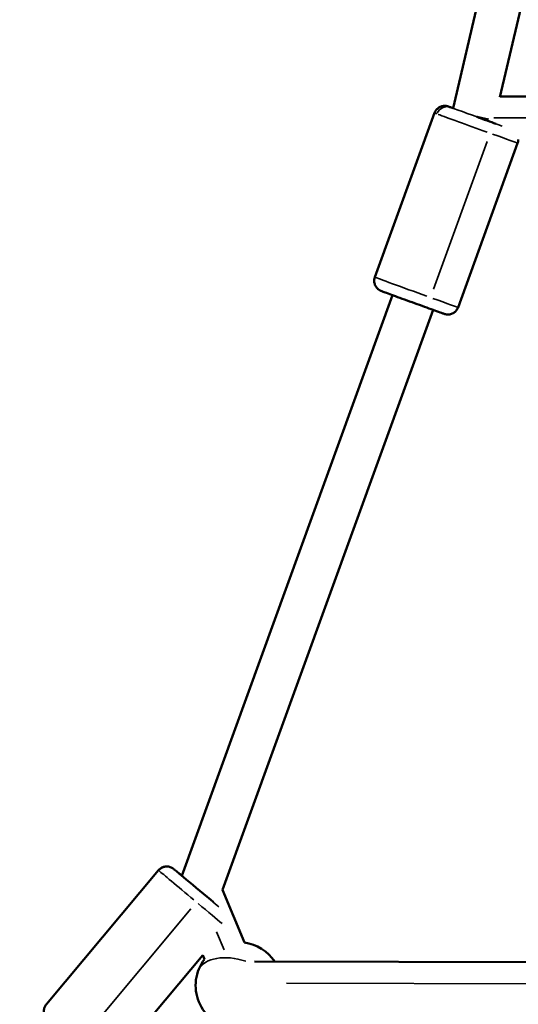
# Model space of a CAD drawing. Units: millimetres. Extents: x 0 to 25036, y 0 to 33625.
# Drawn here: x 6562 to 6793, y 16561 to 17018 of the extents above; entities that cross this region are included whole.
import ezdxf

# ---------------------------------------------------------------- set-up
doc = ezdxf.new("R2010")
doc.units = ezdxf.units.MM
doc.layers.add('MD_Visible', color=7, linetype='Continuous', lineweight=50)
doc.layers.add('MD_Visible Narrow', color=7, linetype='Continuous', lineweight=35)
doc.styles.get("Standard").update_dxf_attribs({"font": 'square721_bt_roman.ttf'})
doc.dimstyles.new('asd', dxfattribs={"dimtxt": 300, "dimasz": 100, "dimexe": 1.25, "dimexo": 0.625, "dimgap": 80, "dimtad": 1, "dimdec": 0, "dimlfac": 0.1, "dimrnd": 5, "dimtxsty": 'Standard', "dimcen": 0, "dimclrd": 256, "dimclre": 256, "dimadec": 0, "dimazin": 0, "dimtfac": 1, "dimtdec": 0, "dimtix": 1, "dimtmove": 2, "dimatfit": 3, "dimfxl": 1, "dimarcsym": 0})

# ---------------------------------------------------------------- blocks, each defined once
blk = doc.blocks.new('CustomObjectsInViewport4_0')
at = {"layer": 'MD_Visible', "extrusion": (0, 1, 0)}
for p, q in [((7071.6, 18295.53), (6762.67, 16976.67)), ((7091.03, 18290.8), (6784.39, 16981.72)), ((6784.5, 16982.17), (6831.39, 16982.17)), ((6754.09, 16974.47), (6726.46, 16898.33)), ((6779.05, 16971.38), (6773.74, 16972.63)), ((6792.63, 16960.48), (6765, 16884.34)), ((6636.94, 16620.89), (6734.61, 16890.02)), ((6655.82, 16614.31), (6753.41, 16883.2)), ((6626.17, 16623.4), (6574.16, 16561.3)), ((6655.82, 16614.31), (6665.96, 16589.86)), ((6646.71, 16584.07), (6605.59, 16534.98)), ((6646.71, 16584.07), (6647.49, 16582.2)), ((6670.66, 16581.09), (7142.29, 16580.08))]:
    blk.add_line(p, q, dxfattribs=at)
at = {"layer": 'MD_Visible', "extrusion": (1.22465e-16, 0, -1)}
for start, end in [(97.4759, 146.5014), (277.4757, 37.4759)]:
    blk.add_arc((-6663.36, 16570.03), 20, start, end, dxfattribs=at)
at = {"layer": 'MD_Visible', "extrusion": (1.22465e-16, 1.84889e-32, -1)}
for start_param, end_param in [(4.019391, 4.824152), (1.493121, 1.570049)]:
    blk.add_ellipse((6775.07, 16972.17), major_axis=(-11.75, 4.26), ratio=0.002022, start_param=start_param, end_param=end_param, dxfattribs=at)
at = {"layer": 'MD_Visible'}
for major_axis, ratio, start_param, end_param in [((-9.4, 3.41), 0.002022, 1.435236, 1.571514), ((-9.4, 3.41), 0.002022, -1.570046, -1.469324), ((0, 10), 0.000015, 1.556486, 1.572942)]:
    blk.add_ellipse((6775.07, 16972.17), major_axis=major_axis, ratio=ratio, start_param=start_param, end_param=end_param, dxfattribs=at)
at = {"layer": 'MD_Visible', "extrusion": (1.22465e-16, 0, -1)}
blk.add_ellipse((6645.1, 16614.07), major_axis=(-9.58, 8.03), ratio=0.001649, start_param=3.967885, end_param=6.834824, dxfattribs=at)
at = {"layer": 'MD_Visible', "extrusion": (1.22465e-16, 3.69779e-32, -1)}
blk.add_ellipse((6645.1, 16614.07), major_axis=(8.8, -5.07), ratio=0.001835, start_param=1.569741, end_param=1.572067, dxfattribs=at)
at = {"layer": 'MD_Visible'}
for points, knots in [([(6754.09, 16974.47), (6754.28, 16974.97), (6754.55, 16975.46), (6755.22, 16976.29), (6755.62, 16976.66), (6756.51, 16977.24), (6757.01, 16977.46), (6758.03, 16977.73), (6758.58, 16977.78), (6759.36, 16977.73), (6759.62, 16977.7), (6759.91, 16977.63), (6759.96, 16977.62), (6760.05, 16977.6), (6760.09, 16977.59), (6760.17, 16977.57), (6760.21, 16977.56), (6760.27, 16977.54), (6760.29, 16977.53), (6760.35, 16977.51), (6760.38, 16977.5), (6760.46, 16977.48), (6760.5, 16977.46), (6760.7, 16977.39), (6760.9, 16977.32), (6761.55, 16977.09), (6762.05, 16976.91), (6762.68, 16976.69)], [0, 0, 0, 0, 0.162154, 0.162154, 0.321379, 0.321379, 0.480706, 0.480706, 0.639979, 0.639979, 0.716497, 0.716497, 0.734451, 0.734451, 0.748457, 0.748457, 0.768533, 0.768533, 0.789375, 0.789375, 0.825453, 0.825453, 0.919892, 0.919892, 1.20377, 1.20377, 1.575704, 1.575704, 1.575704, 1.575704]), ([(6792.93, 16962.17), (6792.93, 16961.98), (6792.92, 16961.79), (6792.85, 16961.22), (6792.76, 16960.84), (6792.63, 16960.48)], [6.118788, 6.118788, 6.118788, 6.118788, 6.1756513, 6.1756513, 6.2912167, 6.2912167, 6.2912167, 6.2912167]), ([(6765, 16884.34), (6764.81, 16883.83), (6764.54, 16883.35), (6763.87, 16882.51), (6763.47, 16882.14), (6762.58, 16881.56), (6762.08, 16881.34), (6761.06, 16881.07), (6760.51, 16881.02), (6759.73, 16881.07), (6759.47, 16881.11), (6759.18, 16881.17), (6759.13, 16881.18), (6759.04, 16881.2), (6759, 16881.21), (6758.92, 16881.24), (6758.88, 16881.25), (6758.82, 16881.27), (6758.8, 16881.27), (6758.74, 16881.29), (6758.71, 16881.3), (6758.63, 16881.33), (6758.59, 16881.34), (6758.39, 16881.41), (6758.19, 16881.48), (6757.31, 16881.8), (6756.33, 16882.15), (6754.07, 16882.96), (6752.85, 16883.4), (6750.18, 16884.37), (6748.7, 16884.9), (6745.67, 16886), (6744.08, 16886.58), (6741, 16887.7), (6739.46, 16888.25), (6736.63, 16889.28), (6735.31, 16889.77), (6733.02, 16890.6), (6732.03, 16890.96), (6730.52, 16891.52), (6729.97, 16891.72), (6729.57, 16891.87), (6729.51, 16891.9), (6729.39, 16891.94), (6729.36, 16891.95), (6729.22, 16892.01), (6729.19, 16892.02), (6729.11, 16892.06), (6729.08, 16892.07), (6729.01, 16892.11), (6728.95, 16892.13), (6728.84, 16892.19), (6728.78, 16892.22), (6728.6, 16892.32), (6728.48, 16892.39), (6728.14, 16892.62), (6727.92, 16892.8), (6727.37, 16893.32), (6727.07, 16893.71), (6726.56, 16894.58), (6726.37, 16895.09), (6726.15, 16896.13), (6726.13, 16896.67), (6726.24, 16897.58), (6726.33, 16897.96), (6726.46, 16898.33)], [0, 0, 0, 0, 0.162154, 0.162154, 0.321379, 0.321379, 0.480706, 0.480706, 0.639979, 0.639979, 0.716497, 0.716497, 0.734451, 0.734451, 0.748457, 0.748457, 0.768533, 0.768533, 0.789375, 0.789375, 0.825453, 0.825453, 0.919892, 0.919892, 1.20377, 1.20377, 1.813663, 1.813663, 2.31098, 2.31098, 2.806342, 2.806342, 3.301033, 3.301033, 3.795569, 3.795569, 4.290176, 4.290176, 4.785187, 4.785187, 5.281816, 5.281816, 5.410497, 5.410497, 5.507087, 5.507087, 5.53326, 5.53326, 5.546974, 5.546974, 5.56622, 5.56622, 5.58882, 5.58882, 5.628845, 5.628845, 5.713251, 5.713251, 5.857343, 5.857343, 6.016344, 6.016344, 6.175651, 6.175651, 6.291217, 6.291217, 6.291217, 6.291217]), ([(6626.17, 16623.4), (6626.52, 16623.81), (6626.94, 16624.18), (6627.85, 16624.73), (6628.36, 16624.94), (6629.39, 16625.18), (6629.94, 16625.22), (6630.99, 16625.12), (6631.52, 16624.98), (6632.24, 16624.67), (6632.47, 16624.54), (6632.74, 16624.38), (6632.79, 16624.34), (6632.87, 16624.29), (6632.9, 16624.27), (6632.97, 16624.22), (6633, 16624.2), (6633.04, 16624.16), (6633.06, 16624.15), (6633.1, 16624.11), (6633.12, 16624.1), (6633.18, 16624.05), (6633.21, 16624.03), (6633.34, 16623.92), (6633.46, 16623.82), (6633.86, 16623.49), (6634.16, 16623.24), (6635.14, 16622.43), (6635.94, 16621.76), (6636.91, 16620.95), (6636.93, 16620.94), (6636.95, 16620.92)], [0, 0, 0, 0, 0.162151, 0.162151, 0.321373, 0.321373, 0.480699, 0.480699, 0.639987, 0.639987, 0.717265, 0.717265, 0.736941, 0.736941, 0.751195, 0.751195, 0.769637, 0.769637, 0.788223, 0.788223, 0.820158, 0.820158, 0.901678, 0.901678, 1.146483, 1.146483, 1.461497, 1.461497, 1.973907, 1.973907, 1.98388, 1.98388, 1.98388, 1.98388]), ([(6605.59, 16534.98), (6605.24, 16534.56), (6604.82, 16534.2), (6603.91, 16533.64), (6603.41, 16533.44), (6602.37, 16533.2), (6601.83, 16533.16), (6600.77, 16533.26), (6600.24, 16533.39), (6599.52, 16533.71), (6599.29, 16533.83), (6599.03, 16534), (6598.98, 16534.03), (6598.89, 16534.09), (6598.86, 16534.11), (6598.8, 16534.16), (6598.77, 16534.18), (6598.72, 16534.22), (6598.7, 16534.23), (6598.66, 16534.26), (6598.64, 16534.28), (6598.58, 16534.32), (6598.56, 16534.35), (6598.43, 16534.45), (6598.3, 16534.56), (6597.9, 16534.88), (6597.6, 16535.13), (6596.63, 16535.94), (6595.82, 16536.62), (6593.95, 16538.18), (6592.88, 16539.07), (6590.59, 16540.99), (6589.34, 16542.03), (6586.83, 16544.13), (6585.54, 16545.22), (6583.06, 16547.29), (6581.85, 16548.31), (6579.66, 16550.15), (6578.65, 16551), (6576.96, 16552.42), (6576.26, 16553.01), (6575.24, 16553.87), (6574.95, 16554.11), (6574.73, 16554.3), (6574.71, 16554.32), (6574.63, 16554.4), (6574.6, 16554.42), (6574.54, 16554.48), (6574.52, 16554.5), (6574.46, 16554.56), (6574.42, 16554.59), (6574.34, 16554.68), (6574.3, 16554.73), (6574.17, 16554.87), (6574.1, 16554.96), (6573.86, 16555.27), (6573.72, 16555.49), (6573.37, 16556.14), (6573.2, 16556.59), (6572.99, 16557.57), (6572.97, 16558.12), (6573.08, 16559.17), (6573.23, 16559.7), (6573.63, 16560.58), (6573.88, 16560.96), (6574.16, 16561.3)], [0, 0, 0, 0, 0.162151, 0.162151, 0.321373, 0.321373, 0.480699, 0.480699, 0.639987, 0.639987, 0.717265, 0.717265, 0.736941, 0.736941, 0.751195, 0.751195, 0.769637, 0.769637, 0.788223, 0.788223, 0.820158, 0.820158, 0.901678, 0.901678, 1.146483, 1.146483, 1.461497, 1.461497, 1.973907, 1.973907, 2.470049, 2.470049, 2.964879, 2.964879, 3.459359, 3.459359, 3.953775, 3.953775, 4.448308, 4.448308, 4.943334, 4.943334, 5.440323, 5.440323, 5.516187, 5.516187, 5.543392, 5.543392, 5.556523, 5.556523, 5.573819, 5.573819, 5.594331, 5.594331, 5.631021, 5.631021, 5.710493, 5.710493, 5.852617, 5.852617, 6.011633, 6.011633, 6.170939, 6.170939, 6.304038, 6.304038, 6.304038, 6.304038])]:
    blk.add_open_spline(points, degree=3, knots=knots, dxfattribs=at)
blk.add_open_spline([(6774.21, 16972.51), (6774.5, 16972.41), (6774.78, 16972.31), (6775.07, 16972.21)], degree=3, dxfattribs=at)
at = {"layer": 'MD_Visible Narrow', "extrusion": (0, 1, 0)}
for p, q in [((6775.56, 16972.19), (6775.09, 16972.19)), ((6824.8, 16972.19), (6781.61, 16972.19)), ((6753.62, 16892.74), (6778.49, 16961.26)), ((6645.1, 16614.04), (6645.1, 16614.05)), ((6594.36, 16549.63), (6641.17, 16605.51)), ((6656.53, 16586.48), (6653.02, 16594.94)), ((7118.22, 16570.13), (6685.44, 16571.06))]:
    blk.add_line(p, q, dxfattribs=at)
at = {"layer": 'MD_Visible Narrow'}
for centre, major_axis, ratio, start_param, end_param in [((6759.65, 16972.44), (1.73, 4.69), 0.941009, 0.084515, 1.498232), ((6773.36, 16967.47), (-19.27, 6.99), 0.002022, 0.01726, 0.327931), ((6773.36, 16967.47), (-19.27, 6.99), 0.002022, 0.423731, 1.837447), ((6773.36, 16967.47), (-19.27, 6.99), 0.002022, 1.977267, 3.080312), ((6641.89, 16610.24), (-15.72, 13.16), 0.001649, 0.006072, 0.115374), ((6641.89, 16610.24), (-15.72, 13.16), 0.001649, 0.199986, 1.613703), ((6630.09, 16620.11), (3.26, 3.79), 0.992633, 0.09215, 1.505867), ((6641.89, 16610.24), (-15.72, 13.16), 0.001649, 1.741658, 2.631141)]:
    blk.add_ellipse(centre, major_axis=major_axis, ratio=ratio, start_param=start_param, end_param=end_param, dxfattribs=at)
at = {"layer": 'MD_Visible Narrow', "extrusion": (1.22465e-16, 1.84889e-32, -1)}
for start_param, end_param in [(3.91637, 6.682268), (1.514422, 1.567124)]:
    blk.add_ellipse((6775.07, 16972.17), major_axis=(-14.57, 5.29), ratio=0.002022, start_param=start_param, end_param=end_param, dxfattribs=at)
at = {"layer": 'MD_Visible Narrow', "extrusion": (1.22465e-16, 6.16298e-33, -1)}
blk.add_ellipse((6745.73, 16891.33), major_axis=(-19.27, 6.99), ratio=0.002022, start_param=4.462998, end_param=6.187386, dxfattribs=at)
at = {"layer": 'MD_Visible Narrow', "extrusion": (1.22465e-16, 1.2326e-32, -1)}
for centre, major_axis, ratio, start_param, end_param in [((6745.73, 16891.33), (-19.27, 6.99), 0.002022, 3.202873, 4.305918), ((6645.1, 16614.07), (-11.88, 9.95), 0.001649, 3.843837, 6.925416)]:
    blk.add_ellipse(centre, major_axis=major_axis, ratio=ratio, start_param=start_param, end_param=end_param, dxfattribs=at)
at = {"layer": 'MD_Visible Narrow', "extrusion": (1.22465e-16, 0, -1)}
blk.add_ellipse((6663.36, 16570.03), major_axis=(-18.88, 6.61), ratio=0.583909, start_param=0.0809, end_param=1.537091, dxfattribs=at)
blk = doc.blocks.new('*D4')
at = {"lineweight": -2, "transparency": 16777216}
blk.add_line((1944, 18464.09), (12075.55, 18464.09), dxfattribs=at)
at = {"transparency": 16777216}
for points in [[(1944, 18497.42), (1944, 18430.75), (1744, 18464.09)], [(12075.55, 18497.42), (12075.55, 18430.75), (12275.55, 18464.09)]]:
    blk.add_solid(points, dxfattribs=at)
at = {"layer": 'Defpoints', "color": 0, "transparency": 16777216}
for p in [(12275.55, 18464.09), (1744, 14151.21), (12275.55, 14024.14)]:
    blk.add_point(p, dxfattribs=at)
at = {"color": 0, "transparency": 16777216, "insert": (7009.78, 18818.32), "char_height": 400, "attachment_point": 5}
blk.add_mtext('1055', dxfattribs=at)
blk = doc.blocks.new('*D5')
at = {"lineweight": -2, "transparency": 16777216}
blk.add_line((1631, 18183.07), (1631, 14196.21), dxfattribs=at)
at = {"transparency": 16777216}
for points in [[(1597.67, 18183.07), (1664.33, 18183.07), (1631, 18383.07)], [(1597.67, 14196.21), (1664.33, 14196.21), (1631, 13996.21)]]:
    blk.add_solid(points, dxfattribs=at)
at = {"layer": 'Defpoints', "color": 0, "transparency": 16777216}
for p in [(7162.42, 18383.07), (1631, 13996.21), (7516.61, 13996.21)]:
    blk.add_point(p, dxfattribs=at)
at = {"color": 0, "transparency": 16777216, "insert": (1276.64, 16189.64), "char_height": 400, "attachment_point": 5, "rotation": 90}
blk.add_mtext('435', dxfattribs=at)

msp = doc.modelspace()

# ---------------------------------------------------------------- block references
at = {"layer": 'MD_Visible'}
msp.add_blockref('CustomObjectsInViewport4_0', (0, 0), dxfattribs=at)

# ---------------------------------------------------------------- dimensions: what is measured, and where the dimension line sits
dim = msp.add_linear_dim(base=(12275.55, 18464.09), p1=(1744, 14151.21), p2=(12275.55, 14024.14), dimstyle='asd', override={"dimtxt": 400, "dimasz": 200, "dimgap": 150, "dimse1": 1, "dimse2": 1})
dim.commit()
dim.dimension.update_dxf_attribs({"geometry": '*D4', "text_midpoint": (7009.78, 18818.32)})
dim = msp.add_linear_dim(base=(1631, 13996.21), p1=(7162.42, 18383.07), p2=(7516.61, 13996.21), angle=90, text='435', dimstyle='asd', override={"dimtxt": 400, "dimasz": 200, "dimgap": 150, "dimse1": 1, "dimse2": 1})
dim.commit()
dim.dimension.update_dxf_attribs({"geometry": '*D5', "text_midpoint": (1276.64, 16189.64)})

doc.saveas('drawing.dxf')
